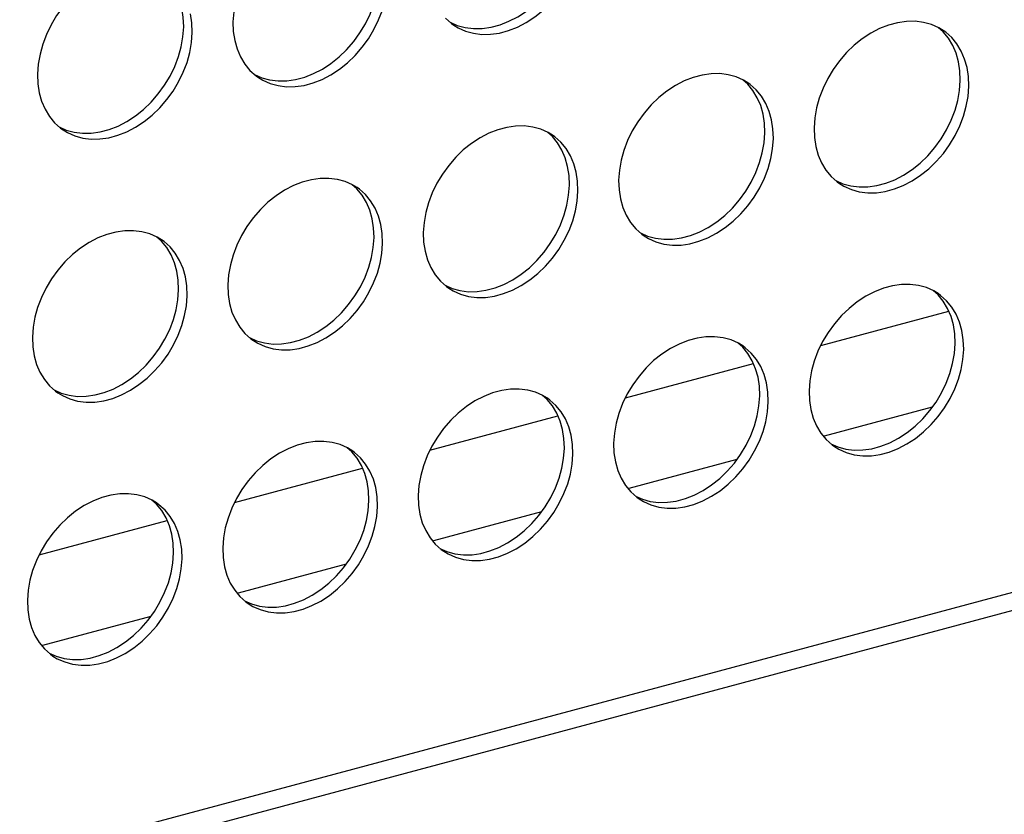
# Model space of a CAD drawing. Units: millimetres. Extents: x -1270 to 3861, y -188 to 5945.
# Drawn here: x 2763 to 2814, y 4086 to 4127 of the extents above; entities that cross this region are included whole.
import ezdxf

# ---------------------------------------------------------------- set-up
doc = ezdxf.new("R2010")
doc.units = ezdxf.units.MM
doc.header["$LTSCALE"] = 19.36
doc.layers.get('0').update_dxf_attribs({"linetype": 'CONTINUOUS'})
doc.layers.add('02___PRT_ALL_AXES', color=7, linetype='CONTINUOUS')

msp = doc.modelspace()

# ---------------------------------------------------------------- linework, layer by layer
at = {"color": 7, "linetype": 'Continuous'}
for p, q in [((2559.378, 4028.864), (3065.277, 4164.419)), ((2560.17, 4028.145), (3066.263, 4163.752)), ((2804.099, 4109.763), (2810.674, 4111.525)), ((2794.06, 4107.073), (2800.635, 4108.835)), ((2804.294, 4105.125), (2809.842, 4106.612)), ((2784.022, 4104.384), (2790.597, 4106.145)), ((2794.255, 4102.435), (2799.804, 4103.922)), ((2773.984, 4101.694), (2780.559, 4103.456)), ((2784.217, 4099.746), (2789.766, 4101.233)), ((2763.946, 4099.004), (2770.521, 4100.766)), ((2774.179, 4097.056), (2779.728, 4098.543)), ((2764.141, 4094.366), (2769.69, 4095.853))]:
    msp.add_line(p, q, dxfattribs=at)
at = {"layer": '02___PRT_ALL_AXES', "color": 7, "linetype": 'Continuous'}
for p, q in [((2784.813, 4126.583), (2785.122, 4126.309)), ((2771.329, 4125.617), (2771.368, 4126.133)), ((2785.122, 4126.309), (2785.247, 4126.219)), ((2810.388, 4125.943), (2810.162, 4126.081)), ((2774.775, 4123.894), (2775.084, 4123.619)), ((2775.084, 4123.619), (2775.209, 4123.529)), ((2800.35, 4123.254), (2800.124, 4123.391)), ((2811.222, 4122.858), (2811.261, 4123.373)), ((2764.736, 4121.204), (2765.046, 4120.929)), ((2765.046, 4120.929), (2765.171, 4120.84)), ((2790.312, 4120.564), (2790.086, 4120.702)), ((2801.183, 4120.168), (2801.223, 4120.684)), ((2804.629, 4118.445), (2804.938, 4118.17)), ((2780.274, 4117.874), (2780.048, 4118.012)), ((2791.145, 4117.478), (2791.185, 4117.994)), ((2804.938, 4118.17), (2805.063, 4118.08)), ((2770.236, 4115.185), (2770.01, 4115.322)), ((2781.107, 4114.788), (2781.147, 4115.304)), ((2794.591, 4115.755), (2794.9, 4115.48)), ((2794.9, 4115.48), (2795.025, 4115.39)), ((2784.553, 4113.065), (2784.862, 4112.79)), ((2784.862, 4112.79), (2784.987, 4112.701)), ((2771.069, 4112.099), (2771.108, 4112.614)), ((2810.128, 4112.425), (2809.902, 4112.563)), ((2774.514, 4110.375), (2774.824, 4110.1)), ((2774.824, 4110.1), (2774.949, 4110.011)), ((2800.09, 4109.735), (2799.864, 4109.873)), ((2810.962, 4109.339), (2811.001, 4109.855)), ((2764.476, 4107.686), (2764.786, 4107.411)), ((2764.786, 4107.411), (2764.91, 4107.321)), ((2790.052, 4107.046), (2789.826, 4107.183)), ((2800.923, 4106.65), (2800.963, 4107.165)), ((2804.369, 4104.926), (2804.678, 4104.651)), ((2780.014, 4104.356), (2779.788, 4104.494)), ((2790.885, 4103.96), (2790.925, 4104.475)), ((2804.678, 4104.651), (2804.803, 4104.562)), ((2794.331, 4102.237), (2794.64, 4101.962)), ((2769.976, 4101.666), (2769.75, 4101.804)), ((2780.847, 4101.27), (2780.887, 4101.786)), ((2794.64, 4101.962), (2794.765, 4101.872)), ((2770.809, 4098.58), (2770.848, 4099.096)), ((2784.293, 4099.547), (2784.602, 4099.272)), ((2784.602, 4099.272), (2784.727, 4099.182)), ((2774.254, 4096.857), (2774.564, 4096.582)), ((2774.564, 4096.582), (2774.689, 4096.493)), ((2764.216, 4094.167), (2764.526, 4093.892)), ((2764.526, 4093.892), (2764.65, 4093.803))]:
    msp.add_line(p, q, dxfattribs=at)
for points in [[(2779.522, 4131.812), (2779.087, 4131.866), (2778.642, 4131.862), (2778.187, 4131.796), (2777.72, 4131.671), (2777.262, 4131.492), (2776.813, 4131.257), (2776.372, 4130.968), (2775.956, 4130.636), (2775.567, 4130.26), (2775.204, 4129.841), (2774.88, 4129.397), (2774.599, 4128.926), (2774.357, 4128.428), (2774.166, 4127.925), (2774.027, 4127.421), (2773.937, 4126.912), (2773.898, 4126.396)], [(2786.259, 4125.8), (2786.693, 4125.745), (2787.138, 4125.75), (2787.594, 4125.816), (2788.06, 4125.941), (2788.518, 4126.12), (2788.968, 4126.355), (2789.409, 4126.644), (2789.825, 4126.976), (2790.214, 4127.352), (2790.577, 4127.77), (2790.9, 4128.215), (2791.182, 4128.686), (2791.423, 4129.183), (2791.615, 4129.687), (2791.754, 4130.19)], [(2786.7, 4126.047), (2787.156, 4126.113), (2787.622, 4126.238), (2788.08, 4126.417), (2788.53, 4126.652), (2788.971, 4126.941), (2789.387, 4127.272), (2789.776, 4127.648), (2790.139, 4128.067), (2790.462, 4128.511), (2790.744, 4128.983), (2790.985, 4129.48), (2791.177, 4129.984)], [(2769.484, 4129.122), (2769.049, 4129.176), (2768.604, 4129.172), (2768.148, 4129.106), (2767.682, 4128.981), (2767.224, 4128.802), (2766.775, 4128.567), (2766.333, 4128.278), (2765.918, 4127.946), (2765.529, 4127.57), (2765.165, 4127.152), (2764.842, 4126.707), (2764.561, 4126.236), (2764.319, 4125.739), (2764.127, 4125.235), (2763.989, 4124.732), (2763.899, 4124.222), (2763.86, 4123.707)], [(2776.22, 4123.11), (2776.655, 4123.056), (2777.1, 4123.06), (2777.556, 4123.126), (2778.022, 4123.251), (2778.48, 4123.43), (2778.93, 4123.665), (2779.371, 4123.954), (2779.787, 4124.286), (2780.176, 4124.662), (2780.539, 4125.08), (2780.862, 4125.525), (2781.144, 4125.996), (2781.385, 4126.494), (2781.577, 4126.997), (2781.716, 4127.501)], [(2771.368, 4126.133), (2771.348, 4126.632), (2771.278, 4127.099)], [(2776.662, 4123.357), (2777.118, 4123.423), (2777.584, 4123.548), (2778.042, 4123.727), (2778.492, 4123.962), (2778.933, 4124.251), (2779.349, 4124.583), (2779.738, 4124.959), (2780.101, 4125.377), (2780.424, 4125.822), (2780.706, 4126.293), (2780.947, 4126.79), (2781.139, 4127.294)], [(2771.807, 4125.836), (2771.787, 4126.336), (2771.716, 4126.802)], [(2809.377, 4126.363), (2808.942, 4126.417), (2808.497, 4126.412), (2808.041, 4126.347), (2807.575, 4126.222), (2807.117, 4126.043), (2806.667, 4125.808), (2806.226, 4125.518), (2805.81, 4125.187), (2805.421, 4124.811), (2805.058, 4124.392), (2804.735, 4123.948), (2804.453, 4123.476), (2804.212, 4122.979), (2804.02, 4122.475), (2803.881, 4121.972), (2803.792, 4121.463), (2803.752, 4120.947)], [(2773.898, 4126.396), (2773.918, 4125.897), (2773.988, 4125.43), (2774.109, 4124.996), (2774.284, 4124.591), (2774.508, 4124.218), (2774.775, 4123.894)], [(2785.053, 4126.37), (2785.413, 4126.208), (2785.821, 4126.097)], [(2785.247, 4126.219), (2785.473, 4126.081), (2785.851, 4125.911), (2786.259, 4125.8)], [(2785.821, 4126.097), (2786.255, 4126.042), (2786.7, 4126.047)], [(2810.162, 4126.081), (2809.784, 4126.251), (2809.377, 4126.363)], [(2811.171, 4124.34), (2811.05, 4124.773), (2810.875, 4125.179), (2810.651, 4125.551), (2810.385, 4125.876), (2810.144, 4126.089)], [(2811.314, 4124.882), (2811.089, 4125.254), (2810.823, 4125.579), (2810.513, 4125.854), (2810.388, 4125.943)], [(2771.101, 4124.604), (2771.24, 4125.108), (2771.329, 4125.617)], [(2771.678, 4124.811), (2771.767, 4125.32), (2771.807, 4125.836)], [(2766.182, 4120.42), (2766.617, 4120.366), (2767.062, 4120.371), (2767.518, 4120.437), (2767.984, 4120.561), (2768.442, 4120.74), (2768.892, 4120.975), (2769.333, 4121.265), (2769.749, 4121.596), (2770.138, 4121.972), (2770.501, 4122.391), (2770.824, 4122.835), (2771.106, 4123.307), (2771.347, 4123.804), (2771.539, 4124.308), (2771.678, 4124.811)], [(2766.624, 4120.667), (2767.08, 4120.733), (2767.546, 4120.858), (2768.004, 4121.037), (2768.453, 4121.272), (2768.895, 4121.561), (2769.31, 4121.893), (2769.699, 4122.269), (2770.063, 4122.687), (2770.386, 4123.132), (2770.667, 4123.603), (2770.909, 4124.101), (2771.101, 4124.604)], [(2811.609, 4124.043), (2811.488, 4124.476), (2811.314, 4124.882)], [(2811.261, 4123.373), (2811.241, 4123.873), (2811.171, 4124.34)], [(2811.699, 4123.077), (2811.679, 4123.576), (2811.609, 4124.043)], [(2763.86, 4123.707), (2763.88, 4123.207), (2763.95, 4122.74), (2764.071, 4122.307), (2764.245, 4121.901), (2764.47, 4121.529), (2764.736, 4121.204)], [(2775.015, 4123.68), (2775.375, 4123.518), (2775.782, 4123.407)], [(2775.209, 4123.529), (2775.435, 4123.392), (2775.813, 4123.221), (2776.22, 4123.11)], [(2775.782, 4123.407), (2776.217, 4123.352), (2776.662, 4123.357)], [(2799.339, 4123.673), (2798.904, 4123.727), (2798.459, 4123.723), (2798.003, 4123.657), (2797.537, 4123.532), (2797.079, 4123.353), (2796.629, 4123.118), (2796.188, 4122.829), (2795.772, 4122.497), (2795.383, 4122.121), (2795.02, 4121.703), (2794.697, 4121.258), (2794.415, 4120.787), (2794.174, 4120.289), (2793.982, 4119.786), (2793.843, 4119.283), (2793.754, 4118.773), (2793.714, 4118.257)], [(2800.124, 4123.391), (2799.746, 4123.562), (2799.339, 4123.673)], [(2801.132, 4121.65), (2801.012, 4122.083), (2800.837, 4122.489), (2800.613, 4122.861), (2800.346, 4123.186), (2800.106, 4123.4)], [(2801.275, 4122.192), (2801.051, 4122.565), (2800.784, 4122.889), (2800.475, 4123.164), (2800.35, 4123.254)], [(2811.57, 4122.051), (2811.66, 4122.561), (2811.699, 4123.077)], [(2810.993, 4121.845), (2811.132, 4122.348), (2811.222, 4122.858)], [(2801.571, 4121.353), (2801.45, 4121.787), (2801.275, 4122.192)], [(2806.075, 4117.661), (2806.51, 4117.607), (2806.955, 4117.611), (2807.411, 4117.677), (2807.877, 4117.802), (2808.335, 4117.981), (2808.784, 4118.216), (2809.226, 4118.505), (2809.641, 4118.837), (2810.03, 4119.213), (2810.394, 4119.631), (2810.717, 4120.076), (2810.998, 4120.547), (2811.24, 4121.045), (2811.432, 4121.548), (2811.57, 4122.051)], [(2801.223, 4120.684), (2801.203, 4121.183), (2801.132, 4121.65)], [(2801.661, 4120.387), (2801.641, 4120.886), (2801.571, 4121.353)], [(2806.517, 4117.908), (2806.972, 4117.974), (2807.439, 4118.099), (2807.897, 4118.278), (2808.346, 4118.513), (2808.787, 4118.802), (2809.203, 4119.134), (2809.592, 4119.51), (2809.955, 4119.928), (2810.279, 4120.373), (2810.56, 4120.844), (2810.802, 4121.341), (2810.993, 4121.845)], [(2764.977, 4120.991), (2765.337, 4120.828), (2765.744, 4120.717)], [(2789.3, 4120.983), (2788.866, 4121.038), (2788.421, 4121.033), (2787.965, 4120.967), (2787.499, 4120.842), (2787.041, 4120.663), (2786.591, 4120.428), (2786.15, 4120.139), (2785.734, 4119.807), (2785.345, 4119.431), (2784.982, 4119.013), (2784.659, 4118.568), (2784.377, 4118.097), (2784.136, 4117.6), (2783.944, 4117.096), (2783.805, 4116.593), (2783.716, 4116.083), (2783.676, 4115.568)], [(2790.086, 4120.702), (2789.708, 4120.872), (2789.3, 4120.983)], [(2803.752, 4120.947), (2803.772, 4120.448), (2803.843, 4119.981), (2803.964, 4119.547), (2804.138, 4119.142), (2804.363, 4118.769), (2804.629, 4118.445)], [(2765.171, 4120.84), (2765.397, 4120.702), (2765.775, 4120.532), (2766.182, 4120.42)], [(2765.744, 4120.717), (2766.179, 4120.663), (2766.624, 4120.667)], [(2791.094, 4118.96), (2790.973, 4119.394), (2790.799, 4119.799), (2790.574, 4120.172), (2790.308, 4120.496), (2790.068, 4120.71)], [(2791.237, 4119.502), (2791.012, 4119.875), (2790.746, 4120.2), (2790.437, 4120.475), (2790.312, 4120.564)], [(2801.532, 4119.362), (2801.622, 4119.871), (2801.661, 4120.387)], [(2800.955, 4119.155), (2801.094, 4119.658), (2801.183, 4120.168)], [(2791.532, 4118.663), (2791.411, 4119.097), (2791.237, 4119.502)], [(2796.037, 4114.971), (2796.472, 4114.917), (2796.917, 4114.921), (2797.372, 4114.987), (2797.839, 4115.112), (2798.297, 4115.291), (2798.746, 4115.526), (2799.187, 4115.815), (2799.603, 4116.147), (2799.992, 4116.523), (2800.355, 4116.942), (2800.679, 4117.386), (2800.96, 4117.858), (2801.202, 4118.355), (2801.393, 4118.858), (2801.532, 4119.362)], [(2791.185, 4117.994), (2791.165, 4118.493), (2791.094, 4118.96)], [(2796.478, 4115.218), (2796.934, 4115.284), (2797.4, 4115.409), (2797.858, 4115.588), (2798.308, 4115.823), (2798.749, 4116.112), (2799.165, 4116.444), (2799.554, 4116.82), (2799.917, 4117.238), (2800.24, 4117.683), (2800.522, 4118.154), (2800.763, 4118.652), (2800.955, 4119.155)], [(2779.262, 4118.294), (2778.827, 4118.348), (2778.382, 4118.343), (2777.927, 4118.277), (2777.46, 4118.152), (2777.002, 4117.974), (2776.553, 4117.738), (2776.112, 4117.449), (2775.696, 4117.118), (2775.307, 4116.742), (2774.944, 4116.323), (2774.62, 4115.879), (2774.339, 4115.407), (2774.097, 4114.91), (2773.906, 4114.406), (2773.767, 4113.903), (2773.677, 4113.394), (2773.638, 4112.878)], [(2791.623, 4117.697), (2791.603, 4118.197), (2791.532, 4118.663)], [(2780.048, 4118.012), (2779.669, 4118.182), (2779.262, 4118.294)], [(2781.056, 4116.27), (2780.935, 4116.704), (2780.761, 4117.109), (2780.536, 4117.482), (2780.27, 4117.807), (2780.03, 4118.02)], [(2781.199, 4116.813), (2780.974, 4117.185), (2780.708, 4117.51), (2780.399, 4117.785), (2780.274, 4117.874)], [(2793.714, 4118.257), (2793.734, 4117.758), (2793.805, 4117.291), (2793.926, 4116.858), (2794.1, 4116.452), (2794.325, 4116.08), (2794.591, 4115.755)], [(2804.869, 4118.231), (2805.23, 4118.069), (2805.637, 4117.958)], [(2805.063, 4118.08), (2805.289, 4117.943), (2805.668, 4117.772), (2806.075, 4117.661)], [(2805.637, 4117.958), (2806.072, 4117.903), (2806.517, 4117.908)], [(2790.917, 4116.465), (2791.056, 4116.969), (2791.145, 4117.478)], [(2791.494, 4116.672), (2791.583, 4117.181), (2791.623, 4117.697)], [(2781.494, 4115.974), (2781.373, 4116.407), (2781.199, 4116.813)], [(2785.999, 4112.282), (2786.433, 4112.227), (2786.878, 4112.232), (2787.334, 4112.298), (2787.8, 4112.423), (2788.258, 4112.602), (2788.708, 4112.837), (2789.149, 4113.126), (2789.565, 4113.457), (2789.954, 4113.833), (2790.317, 4114.252), (2790.64, 4114.696), (2790.922, 4115.168), (2791.163, 4115.665), (2791.355, 4116.169), (2791.494, 4116.672)], [(2786.44, 4112.528), (2786.896, 4112.594), (2787.362, 4112.719), (2787.82, 4112.898), (2788.27, 4113.133), (2788.711, 4113.422), (2789.127, 4113.754), (2789.516, 4114.13), (2789.879, 4114.549), (2790.202, 4114.993), (2790.484, 4115.464), (2790.725, 4115.962), (2790.917, 4116.465)], [(2781.147, 4115.304), (2781.127, 4115.804), (2781.056, 4116.27)], [(2781.585, 4115.007), (2781.565, 4115.507), (2781.494, 4115.974)], [(2769.224, 4115.604), (2768.789, 4115.658), (2768.344, 4115.654), (2767.888, 4115.588), (2767.422, 4115.463), (2766.964, 4115.284), (2766.515, 4115.049), (2766.073, 4114.76), (2765.658, 4114.428), (2765.269, 4114.052), (2764.905, 4113.633), (2764.582, 4113.189), (2764.301, 4112.718), (2764.059, 4112.22), (2763.867, 4111.717), (2763.728, 4111.213), (2763.639, 4110.704), (2763.6, 4110.188)], [(2770.01, 4115.322), (2769.631, 4115.493), (2769.224, 4115.604)], [(2771.018, 4113.581), (2770.897, 4114.014), (2770.723, 4114.42), (2770.498, 4114.792), (2770.232, 4115.117), (2769.991, 4115.33)], [(2783.676, 4115.568), (2783.696, 4115.068), (2783.767, 4114.601), (2783.887, 4114.168), (2784.062, 4113.762), (2784.286, 4113.39), (2784.553, 4113.065)], [(2794.831, 4115.541), (2795.191, 4115.379), (2795.599, 4115.268)], [(2795.025, 4115.39), (2795.251, 4115.253), (2795.63, 4115.083), (2796.037, 4114.971)], [(2771.161, 4114.123), (2770.936, 4114.496), (2770.67, 4114.82), (2770.36, 4115.095), (2770.236, 4115.185)], [(2780.879, 4113.776), (2781.018, 4114.279), (2781.107, 4114.788)], [(2781.456, 4113.982), (2781.545, 4114.492), (2781.585, 4115.007)], [(2795.599, 4115.268), (2796.033, 4115.214), (2796.478, 4115.218)], [(2771.456, 4113.284), (2771.335, 4113.718), (2771.161, 4114.123)], [(2775.96, 4109.592), (2776.395, 4109.537), (2776.84, 4109.542), (2777.296, 4109.608), (2777.762, 4109.733), (2778.22, 4109.912), (2778.67, 4110.147), (2779.111, 4110.436), (2779.527, 4110.768), (2779.916, 4111.144), (2780.279, 4111.562), (2780.602, 4112.007), (2780.884, 4112.478), (2781.125, 4112.975), (2781.317, 4113.479), (2781.456, 4113.982)], [(2776.402, 4109.839), (2776.858, 4109.905), (2777.324, 4110.03), (2777.782, 4110.209), (2778.232, 4110.444), (2778.673, 4110.733), (2779.089, 4111.064), (2779.478, 4111.44), (2779.841, 4111.859), (2780.164, 4112.303), (2780.446, 4112.775), (2780.687, 4113.272), (2780.879, 4113.776)], [(2771.108, 4112.614), (2771.088, 4113.114), (2771.018, 4113.581)], [(2771.547, 4112.318), (2771.526, 4112.817), (2771.456, 4113.284)], [(2773.638, 4112.878), (2773.658, 4112.378), (2773.728, 4111.912), (2773.849, 4111.478), (2774.024, 4111.073), (2774.248, 4110.7), (2774.514, 4110.375)], [(2784.793, 4112.852), (2785.153, 4112.689), (2785.56, 4112.578)], [(2809.117, 4112.844), (2808.682, 4112.899), (2808.237, 4112.894), (2807.781, 4112.828), (2807.315, 4112.703), (2806.857, 4112.524), (2806.407, 4112.289), (2805.966, 4112), (2805.55, 4111.668), (2805.161, 4111.293), (2804.798, 4110.874), (2804.475, 4110.43), (2804.193, 4109.958), (2803.952, 4109.461), (2803.76, 4108.957), (2803.621, 4108.454), (2803.532, 4107.945), (2803.492, 4107.429)], [(2809.902, 4112.563), (2809.524, 4112.733), (2809.117, 4112.844)], [(2771.418, 4111.293), (2771.507, 4111.802), (2771.547, 4112.318)], [(2784.987, 4112.701), (2785.213, 4112.563), (2785.591, 4112.393), (2785.999, 4112.282)], [(2785.56, 4112.578), (2785.995, 4112.524), (2786.44, 4112.528)], [(2810.911, 4110.821), (2810.79, 4111.255), (2810.615, 4111.66), (2810.391, 4112.033), (2810.124, 4112.357), (2809.884, 4112.571)], [(2811.053, 4111.364), (2810.829, 4111.736), (2810.563, 4112.061), (2810.253, 4112.336), (2810.128, 4112.425)], [(2770.841, 4111.086), (2770.98, 4111.589), (2771.069, 4112.099)], [(2765.922, 4106.902), (2766.357, 4106.848), (2766.802, 4106.852), (2767.258, 4106.918), (2767.724, 4107.043), (2768.182, 4107.222), (2768.631, 4107.457), (2769.073, 4107.746), (2769.488, 4108.078), (2769.877, 4108.454), (2770.241, 4108.872), (2770.564, 4109.317), (2770.846, 4109.788), (2771.087, 4110.286), (2771.279, 4110.789), (2771.418, 4111.293)], [(2811.349, 4110.525), (2811.228, 4110.958), (2811.053, 4111.364)], [(2766.364, 4107.149), (2766.82, 4107.215), (2767.286, 4107.34), (2767.744, 4107.519), (2768.193, 4107.754), (2768.635, 4108.043), (2769.05, 4108.375), (2769.439, 4108.751), (2769.803, 4109.169), (2770.126, 4109.614), (2770.407, 4110.085), (2770.649, 4110.582), (2770.841, 4111.086)], [(2811.001, 4109.855), (2810.981, 4110.355), (2810.911, 4110.821)], [(2811.439, 4109.558), (2811.419, 4110.058), (2811.349, 4110.525)], [(2763.6, 4110.188), (2763.62, 4109.689), (2763.69, 4109.222), (2763.811, 4108.788), (2763.985, 4108.383), (2764.21, 4108.01), (2764.476, 4107.686)], [(2774.755, 4110.162), (2775.115, 4110), (2775.522, 4109.889)], [(2774.949, 4110.011), (2775.175, 4109.873), (2775.553, 4109.703), (2775.96, 4109.592)], [(2775.522, 4109.889), (2775.957, 4109.834), (2776.402, 4109.839)], [(2799.078, 4110.155), (2798.644, 4110.209), (2798.199, 4110.204), (2797.743, 4110.139), (2797.277, 4110.014), (2796.819, 4109.835), (2796.369, 4109.6), (2795.928, 4109.31), (2795.512, 4108.979), (2795.123, 4108.603), (2794.76, 4108.184), (2794.437, 4107.74), (2794.155, 4107.268), (2793.914, 4106.771), (2793.722, 4106.267), (2793.583, 4105.764), (2793.494, 4105.255), (2793.454, 4104.739)], [(2799.864, 4109.873), (2799.486, 4110.043), (2799.078, 4110.155)], [(2800.872, 4108.132), (2800.751, 4108.565), (2800.577, 4108.971), (2800.352, 4109.343), (2800.086, 4109.668), (2799.846, 4109.881)], [(2801.015, 4108.674), (2800.791, 4109.046), (2800.524, 4109.371), (2800.215, 4109.646), (2800.09, 4109.735)], [(2810.733, 4108.327), (2810.872, 4108.83), (2810.962, 4109.339)], [(2811.31, 4108.533), (2811.4, 4109.043), (2811.439, 4109.558)], [(2801.31, 4107.835), (2801.19, 4108.268), (2801.015, 4108.674)], [(2805.815, 4104.143), (2806.25, 4104.088), (2806.695, 4104.093), (2807.151, 4104.159), (2807.617, 4104.284), (2808.075, 4104.463), (2808.524, 4104.698), (2808.966, 4104.987), (2809.381, 4105.319), (2809.77, 4105.695), (2810.133, 4106.113), (2810.457, 4106.557), (2810.738, 4107.029), (2810.98, 4107.526), (2811.171, 4108.03), (2811.31, 4108.533)], [(2806.257, 4104.39), (2806.712, 4104.456), (2807.179, 4104.58), (2807.637, 4104.759), (2808.086, 4104.994), (2808.527, 4105.284), (2808.943, 4105.615), (2809.332, 4105.991), (2809.695, 4106.41), (2810.019, 4106.854), (2810.3, 4107.326), (2810.542, 4107.823), (2810.733, 4108.327)], [(2800.963, 4107.165), (2800.943, 4107.665), (2800.872, 4108.132)], [(2801.401, 4106.868), (2801.381, 4107.368), (2801.31, 4107.835)], [(2764.717, 4107.472), (2765.077, 4107.31), (2765.484, 4107.199)], [(2764.91, 4107.321), (2765.137, 4107.184), (2765.515, 4107.013), (2765.922, 4106.902)], [(2765.484, 4107.199), (2765.919, 4107.144), (2766.364, 4107.149)], [(2789.04, 4107.465), (2788.606, 4107.519), (2788.16, 4107.515), (2787.705, 4107.449), (2787.239, 4107.324), (2786.781, 4107.145), (2786.331, 4106.91), (2785.89, 4106.621), (2785.474, 4106.289), (2785.085, 4105.913), (2784.722, 4105.495), (2784.399, 4105.05), (2784.117, 4104.579), (2783.876, 4104.081), (2783.684, 4103.578), (2783.545, 4103.075), (2783.456, 4102.565), (2783.416, 4102.049)], [(2789.826, 4107.183), (2789.447, 4107.354), (2789.04, 4107.465)], [(2790.834, 4105.442), (2790.713, 4105.875), (2790.539, 4106.281), (2790.314, 4106.653), (2790.048, 4106.978), (2789.808, 4107.192)], [(2803.492, 4107.429), (2803.512, 4106.929), (2803.583, 4106.463), (2803.704, 4106.029), (2803.878, 4105.623), (2804.103, 4105.251), (2804.369, 4104.926)], [(2790.977, 4105.984), (2790.752, 4106.357), (2790.486, 4106.681), (2790.177, 4106.956), (2790.052, 4107.046)], [(2801.272, 4105.843), (2801.361, 4106.353), (2801.401, 4106.868)], [(2800.695, 4105.637), (2800.834, 4106.14), (2800.923, 4106.65)], [(2791.272, 4105.145), (2791.151, 4105.579), (2790.977, 4105.984)], [(2795.777, 4101.453), (2796.211, 4101.399), (2796.657, 4101.403), (2797.112, 4101.469), (2797.578, 4101.594), (2798.036, 4101.773), (2798.486, 4102.008), (2798.927, 4102.297), (2799.343, 4102.629), (2799.732, 4103.005), (2800.095, 4103.423), (2800.419, 4103.868), (2800.7, 4104.339), (2800.941, 4104.837), (2801.133, 4105.34), (2801.272, 4105.843)], [(2790.925, 4104.475), (2790.905, 4104.975), (2790.834, 4105.442)], [(2796.218, 4101.7), (2796.674, 4101.766), (2797.14, 4101.891), (2797.598, 4102.07), (2798.048, 4102.305), (2798.489, 4102.594), (2798.905, 4102.926), (2799.294, 4103.302), (2799.657, 4103.72), (2799.98, 4104.164), (2800.262, 4104.636), (2800.503, 4105.133), (2800.695, 4105.637)], [(2779.002, 4104.775), (2778.567, 4104.83), (2778.122, 4104.825), (2777.666, 4104.759), (2777.2, 4104.634), (2776.742, 4104.455), (2776.293, 4104.22), (2775.851, 4103.931), (2775.436, 4103.599), (2775.047, 4103.223), (2774.684, 4102.805), (2774.36, 4102.36), (2774.079, 4101.889), (2773.837, 4101.392), (2773.646, 4100.888), (2773.507, 4100.385), (2773.417, 4099.875), (2773.378, 4099.36)], [(2779.788, 4104.494), (2779.409, 4104.664), (2779.002, 4104.775)], [(2791.363, 4104.179), (2791.343, 4104.678), (2791.272, 4105.145)], [(2793.454, 4104.739), (2793.474, 4104.239), (2793.545, 4103.773), (2793.666, 4103.339), (2793.84, 4102.934), (2794.065, 4102.561), (2794.331, 4102.237)], [(2804.609, 4104.713), (2804.97, 4104.551), (2805.377, 4104.439)], [(2780.796, 4102.752), (2780.675, 4103.186), (2780.501, 4103.591), (2780.276, 4103.964), (2780.01, 4104.288), (2779.77, 4104.502)], [(2780.939, 4103.294), (2780.714, 4103.667), (2780.448, 4103.992), (2780.139, 4104.267), (2780.014, 4104.356)], [(2791.234, 4103.154), (2791.323, 4103.663), (2791.363, 4104.179)], [(2804.803, 4104.562), (2805.029, 4104.424), (2805.408, 4104.254), (2805.815, 4104.143)], [(2805.377, 4104.439), (2805.812, 4104.385), (2806.257, 4104.39)], [(2790.657, 4102.947), (2790.796, 4103.45), (2790.885, 4103.96)], [(2781.234, 4102.455), (2781.113, 4102.889), (2780.939, 4103.294)], [(2785.739, 4098.763), (2786.173, 4098.709), (2786.618, 4098.713), (2787.074, 4098.779), (2787.54, 4098.904), (2787.998, 4099.083), (2788.448, 4099.318), (2788.889, 4099.607), (2789.305, 4099.939), (2789.694, 4100.315), (2790.057, 4100.734), (2790.38, 4101.178), (2790.662, 4101.649), (2790.903, 4102.147), (2791.095, 4102.65), (2791.234, 4103.154)], [(2780.887, 4101.786), (2780.866, 4102.285), (2780.796, 4102.752)], [(2786.18, 4099.01), (2786.636, 4099.076), (2787.102, 4099.201), (2787.56, 4099.38), (2788.01, 4099.615), (2788.451, 4099.904), (2788.867, 4100.236), (2789.256, 4100.612), (2789.619, 4101.03), (2789.942, 4101.475), (2790.224, 4101.946), (2790.465, 4102.444), (2790.657, 4102.947)], [(2768.964, 4102.085), (2768.529, 4102.14), (2768.084, 4102.135), (2767.628, 4102.069), (2767.162, 4101.944), (2766.704, 4101.766), (2766.255, 4101.53), (2765.813, 4101.241), (2765.398, 4100.91), (2765.009, 4100.534), (2764.645, 4100.115), (2764.322, 4099.671), (2764.041, 4099.199), (2763.799, 4098.702), (2763.607, 4098.198), (2763.468, 4097.695), (2763.379, 4097.186), (2763.34, 4096.67)], [(2781.325, 4101.489), (2781.305, 4101.989), (2781.234, 4102.455)], [(2769.75, 4101.804), (2769.371, 4101.974), (2768.964, 4102.085)], [(2770.758, 4100.062), (2770.637, 4100.496), (2770.463, 4100.901), (2770.238, 4101.274), (2769.972, 4101.599), (2769.731, 4101.812)], [(2770.901, 4100.605), (2770.676, 4100.977), (2770.41, 4101.302), (2770.1, 4101.577), (2769.976, 4101.666)], [(2783.416, 4102.049), (2783.436, 4101.55), (2783.507, 4101.083), (2783.627, 4100.649), (2783.802, 4100.244), (2784.026, 4099.872), (2784.293, 4099.547)], [(2794.571, 4102.023), (2794.931, 4101.861), (2795.339, 4101.75)], [(2794.765, 4101.872), (2794.991, 4101.735), (2795.37, 4101.564), (2795.777, 4101.453)], [(2795.339, 4101.75), (2795.773, 4101.695), (2796.218, 4101.7)], [(2780.619, 4100.257), (2780.758, 4100.761), (2780.847, 4101.27)], [(2781.196, 4100.464), (2781.285, 4100.973), (2781.325, 4101.489)], [(2771.196, 4099.766), (2771.075, 4100.199), (2770.901, 4100.605)], [(2775.7, 4096.074), (2776.135, 4096.019), (2776.58, 4096.024), (2777.036, 4096.09), (2777.502, 4096.215), (2777.96, 4096.393), (2778.41, 4096.629), (2778.851, 4096.918), (2779.267, 4097.249), (2779.656, 4097.625), (2780.019, 4098.044), (2780.342, 4098.488), (2780.624, 4098.96), (2780.865, 4099.457), (2781.057, 4099.961), (2781.196, 4100.464)], [(2776.142, 4096.32), (2776.598, 4096.386), (2777.064, 4096.511), (2777.522, 4096.69), (2777.971, 4096.925), (2778.413, 4097.214), (2778.828, 4097.546), (2779.217, 4097.922), (2779.581, 4098.341), (2779.904, 4098.785), (2780.186, 4099.256), (2780.427, 4099.754), (2780.619, 4100.257)], [(2770.848, 4099.096), (2770.828, 4099.596), (2770.758, 4100.062)], [(2771.286, 4098.799), (2771.266, 4099.299), (2771.196, 4099.766)], [(2773.378, 4099.36), (2773.398, 4098.86), (2773.468, 4098.393), (2773.589, 4097.96), (2773.764, 4097.554), (2773.988, 4097.182), (2774.254, 4096.857)], [(2784.533, 4099.333), (2784.893, 4099.171), (2785.3, 4099.06)], [(2784.727, 4099.182), (2784.953, 4099.045), (2785.331, 4098.874), (2785.739, 4098.763)], [(2771.158, 4097.774), (2771.247, 4098.284), (2771.286, 4098.799)], [(2785.3, 4099.06), (2785.735, 4099.006), (2786.18, 4099.01)], [(2770.581, 4097.568), (2770.719, 4098.071), (2770.809, 4098.58)], [(2765.662, 4093.384), (2766.097, 4093.329), (2766.542, 4093.334), (2766.998, 4093.4), (2767.464, 4093.525), (2767.922, 4093.704), (2768.371, 4093.939), (2768.813, 4094.228), (2769.228, 4094.56), (2769.617, 4094.936), (2769.981, 4095.354), (2770.304, 4095.799), (2770.585, 4096.27), (2770.827, 4096.767), (2771.019, 4097.271), (2771.158, 4097.774)], [(2766.104, 4093.631), (2766.56, 4093.697), (2767.026, 4093.822), (2767.484, 4094), (2767.933, 4094.236), (2768.375, 4094.525), (2768.79, 4094.856), (2769.179, 4095.232), (2769.543, 4095.651), (2769.866, 4096.095), (2770.147, 4096.567), (2770.389, 4097.064), (2770.581, 4097.568)], [(2763.34, 4096.67), (2763.36, 4096.17), (2763.43, 4095.704), (2763.551, 4095.27), (2763.725, 4094.865), (2763.95, 4094.492), (2764.216, 4094.167)], [(2774.495, 4096.644), (2774.855, 4096.481), (2775.262, 4096.37)], [(2774.689, 4096.493), (2774.915, 4096.355), (2775.293, 4096.185), (2775.7, 4096.074)], [(2775.262, 4096.37), (2775.697, 4096.316), (2776.142, 4096.32)], [(2764.457, 4093.954), (2764.817, 4093.792), (2765.224, 4093.681)], [(2764.65, 4093.803), (2764.877, 4093.665), (2765.255, 4093.495), (2765.662, 4093.384)], [(2765.224, 4093.681), (2765.659, 4093.626), (2766.104, 4093.631)]]:
    msp.add_lwpolyline(points, dxfattribs=at)

doc.saveas('drawing.dxf')
